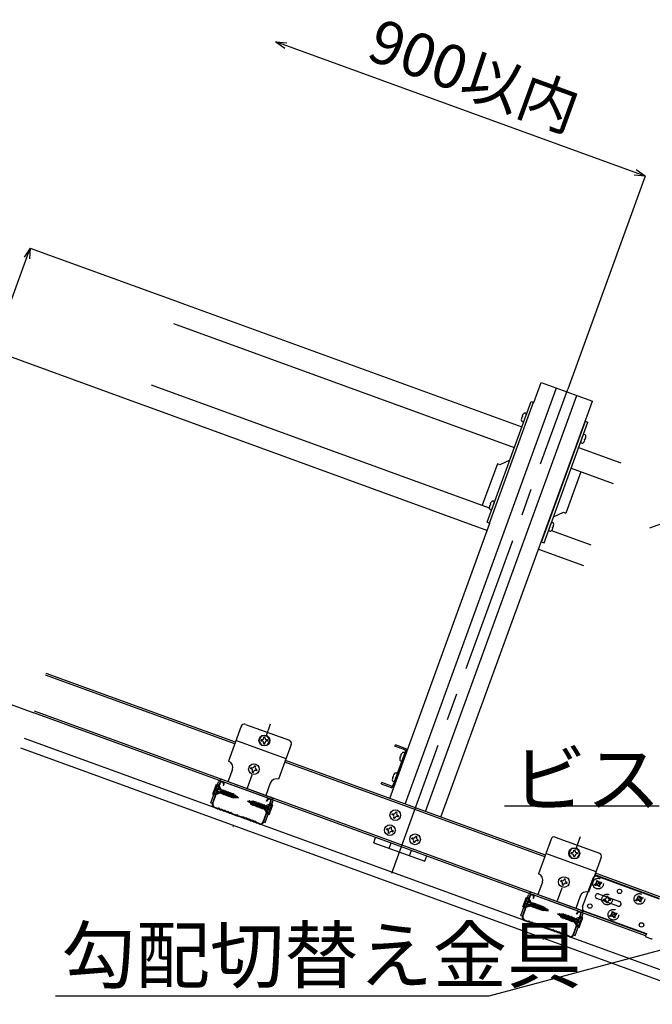
# Model space of a CAD drawing. Extents: x 6315 to 33884, y 4455 to 13365.
# Drawn here: x 21199 to 22071, y 5819 to 7175 of the extents above; entities that cross this region are included whole.
import ezdxf

# ---------------------------------------------------------------- set-up
doc = ezdxf.new("R2010")
doc.units = 0
doc.header["$LTSCALE"] = 30
doc.header["$MEASUREMENT"] = 0
for name, pattern in [('CENTER1', [10, 6.25, -1.25, 1.25, -1.25]), ('DASHED1', [2.5, 1.25, -1.25]), ('DOT', [2.5, 0.625, -1.875])]:
    doc.linetypes.add(name, pattern=pattern)
for name, color, linetype in [('_5-0______SZ_', 7, 'CONTINUOUS'), ('_7-0______SZ_', 7, 'CONTINUOUS'), ('ADD_LINE', 7, 'CONTINUOUS')]:
    doc.layers.add(name, color=color, linetype=linetype)
doc.styles.get("Standard").update_dxf_attribs({"font": 'txt', "bigfont": 'bigfont.shx'})

msp = doc.modelspace()

# ---------------------------------------------------------------- linework, layer by layer
at = {"layer": '_5-0______SZ_', "color": 4, "linetype": 'Continuous'}
for p, q in [((21421.7, 6785.4), (21891.2, 6614.5)), ((21411.5, 6757.2), (21880.9, 6586.3)), ((21908, 6648.3), (21918, 6675.8)), ((21918, 6675.8), (21988.5, 6650.2)), ((21380.7, 6672.6), (21846.5, 6503)), ((21730.6, 6095.1), (21939.1, 6668.2)), ((21758.8, 6084.8), (21967.3, 6657.9)), ((21370.4, 6644.4), (21843.8, 6472.1)), ((21891.9, 6627.8), (21891.2, 6628)), ((21891.7, 6629.5), (21892.4, 6629.2)), ((21892.4, 6629.2), (21891.9, 6627.8)), ((21897.5, 6631.8), (21894.1, 6622.5)), ((21972.5, 6594), (21975.9, 6603.3)), ((21977.6, 6596.6), (21978.1, 6598)), ((21978.3, 6596.3), (21977.6, 6596.6)), ((21978.1, 6598), (21978.8, 6597.8)), ((21969.6, 6586), (22027.5, 6564.9)), ((21959.3, 6557.8), (22017.2, 6536.7)), ((21853.4, 6510.6), (21850, 6501.3)), ((22067.7, 6475.5), (22166.6, 6511.4)), ((21847.8, 6506.5), (21847.1, 6506.8)), ((21847.6, 6508.3), (21848.3, 6508)), ((21848.3, 6508), (21847.8, 6506.5)), ((21928.4, 6472.8), (21931.8, 6482.1)), ((21932.2, 6471.9), (21986.4, 6452.1)), ((21933.4, 6475.4), (21934, 6476.8)), ((21934.2, 6475.1), (21933.4, 6475.4)), ((21934, 6476.8), (21934.7, 6476.6)), ((21914.3, 6446.4), (21976.2, 6423.9)), ((21708.4, 6034.1), (21711.1, 6041.5)), ((21736.6, 6023.9), (21739.3, 6031.3))]:
    msp.add_line(p, q, dxfattribs=at)
at = {"layer": '_5-0______SZ_', "color": 2, "linetype": 'Continuous'}
for p, q in [((21843.5, 6483.4), (21904, 6649.7)), ((21846.7, 6482.2), (21907.3, 6648.5)), ((21904, 6649.7), (21908, 6648.3)), ((21918.6, 6456), (21979.1, 6622.4)), ((21921.9, 6454.9), (21982.4, 6621.2)), ((21978.4, 6622.6), (21982.4, 6621.2)), ((21874.6, 6568.9), (21860.8, 6562.5)), ((21857.6, 6563.7), (21836.8, 6506.6)), ((21860.8, 6562.5), (21857.6, 6563.7)), ((21972.7, 6552.9), (21952, 6495.8)), ((21934.8, 6490.5), (21948.7, 6497)), ((21948.7, 6497), (21952, 6495.8)), ((21843.5, 6483.4), (21847.4, 6482)), ((21917.9, 6456.3), (21921.9, 6454.9))]:
    msp.add_line(p, q, dxfattribs=at)
at = {"layer": '_5-0______SZ_', "color": 4, "linetype": 'Continuous'}
for centre, radius, start, end in [((21903.8, 6624.2), 13.2, 134.9424, 156.6277), ((21895.4, 6630.6), 3.1, 60.4059, 106.8699), ((21896.3, 6632.2), 1.24, 340, 60.4059), ((21903.8, 6624.2), 13.2, 163.3723, 185.0576), ((21893.3, 6624.8), 3.1, 213.1301, 259.5941), ((21893, 6622.9), 1.24, 259.5941, 340), ((21973.7, 6593.6), 1.24, 160, 240.4059), ((21974.6, 6595.2), 3.1, 240.4059, 286.8699), ((21966.2, 6601.6), 13.2, 314.9424, 336.6277), ((21977, 6602.9), 1.24, 79.5941, 160), ((21976.7, 6601), 3.1, 33.1301, 79.5941), ((21966.2, 6601.6), 13.2, 343.3723, 5.0576), ((21859.7, 6503), 13.2, 134.9424, 156.6277), ((21851.3, 6509.4), 3.1, 60.4059, 106.8699), ((21852.2, 6511), 1.24, 340, 60.4059), ((21859.7, 6503), 13.2, 163.3723, 185.0576), ((21849.2, 6503.6), 3.1, 213.1301, 259.5941), ((21848.8, 6501.7), 1.24, 259.5941, 340), ((21932.9, 6481.6), 1.24, 79.5941, 160), ((21932.6, 6479.8), 3.1, 33.1301, 79.5941), ((21929.5, 6472.4), 1.24, 160, 240.4059), ((21930.5, 6474), 3.1, 240.4059, 286.8699), ((21922, 6480.3), 13.2, 314.9424, 336.6277), ((21922, 6480.3), 13.2, 343.3723, 5.0576)]:
    msp.add_arc(centre, radius, start, end, dxfattribs=at)
at = {"layer": '_7-0______SZ_', "color": 7, "linetype": 'Continuous'}
for p, q in [((22061.3, 6959.9), (21552.6, 7145)), ((21552.6, 7145), (21564.9, 7136.4)), ((21552.6, 7145), (21567.6, 7143.7)), ((22061.3, 6959.9), (21954.6, 6666.6)), ((22061.3, 6959.9), (22046.3, 6961.2)), ((22061.3, 6959.9), (22049, 6968.5)), ((21162.8, 6720), (21214.1, 6860.9)), ((21214.1, 6860.9), (21205.5, 6848.6)), ((21214.1, 6860.9), (21212.8, 6846)), ((21214.1, 6860.9), (21424.1, 6784.5)), ((21162.8, 6720), (21372.8, 6643.5)), ((21162.8, 6720), (21372.8, 6643.5)), ((21008.9, 6297.1), (21218.9, 6220.7)), ((22080.5, 6092.3), (21867.3, 6092.3)), ((21846.4, 5830.8), (22121.6, 5904.5)), ((21248.9, 5830.8), (21846.4, 5830.8))]:
    msp.add_line(p, q, dxfattribs=at)
at = {"layer": '_7-0______SZ_', "color": 4, "linetype": 'CENTER1'}
msp.add_line((21712, 6000.1), (21954.6, 6666.6), dxfattribs=at)
at = {"layer": '_7-0______SZ_', "color": 4, "linetype": 'Continuous'}
for p, q in [((21779.9, 6077.1), (21988.5, 6650.2)), ((21709.4, 6102.8), (21847.4, 6482)), ((21495.8, 6178), (21235.2, 6272.8)), ((21496.6, 6180.3), (21236, 6275.1)), ((22061.9, 5913.8), (21218.9, 6220.7)), ((22062.7, 5916.1), (21219.7, 6222.9)), ((21504.6, 6202.2), (21487.1, 6154.3)), ((21510.4, 6204.9), (21571, 6182.9)), ((22170.4, 5834.4), (21206.1, 6185.4)), ((21532.8, 6189.1), (21529.1, 6182.6)), ((21540.3, 6189.1), (21532.8, 6189.1)), ((21535.8, 6186.3), (21535.8, 6187.1)), ((21535.8, 6187.1), (21537.3, 6187.1)), ((21537.3, 6186.3), (21537.3, 6187.1)), ((21544.1, 6182.6), (21540.3, 6189.1)), ((22170.4, 5819.3), (21201.2, 6172)), ((21566.5, 6157.4), (21497.4, 6182.5)), ((21529.1, 6182.6), (21532.8, 6176.1)), ((21532.1, 6181.9), (21532.1, 6183.4)), ((21532.9, 6183.4), (21532.1, 6183.4)), ((21532.9, 6181.9), (21532.1, 6181.9)), ((21532.8, 6176.1), (21540.3, 6176.1)), ((21535.8, 6178.1), (21535.8, 6179)), ((21537.3, 6178.1), (21535.8, 6178.1)), ((21537.3, 6178.1), (21537.3, 6179)), ((21541.1, 6183.4), (21540.2, 6183.4)), ((21541.1, 6181.9), (21540.2, 6181.9)), ((21540.3, 6176.1), (21544.1, 6182.6)), ((21541.1, 6183.4), (21541.1, 6181.9)), ((21573.7, 6177.1), (21556.2, 6129.2)), ((21716.5, 6174.9), (21717.1, 6176.6)), ((21730.1, 6170), (21716.5, 6174.9)), ((21730.7, 6171.7), (21717.1, 6176.6)), ((21714.1, 6120.9), (21731.1, 6167.7)), ((21715.6, 6119.7), (21733, 6167.6)), ((21715.6, 6119.7), (21732.8, 6167.1)), ((21723.7, 6160.6), (21724.4, 6160.3)), ((21724.9, 6161.8), (21724.2, 6162.1)), ((21724.4, 6160.3), (21724.9, 6161.8)), ((21726.6, 6155.1), (21730, 6164.4)), ((21518.2, 6145.4), (21517.7, 6144)), ((21518.5, 6143.7), (21517.7, 6144)), ((21519, 6145.1), (21518.2, 6145.4)), ((21522.7, 6146.9), (21523, 6147.6)), ((21524.4, 6147.1), (21523, 6147.6)), ((21524.2, 6146.4), (21524.4, 6147.1)), ((21922.9, 6022.6), (21564.8, 6152.9)), ((21923.7, 6024.8), (21565.7, 6155.1)), ((21492.5, 6142.8), (21486.4, 6125.9)), ((21519.9, 6139.2), (21520.2, 6140)), ((21519.9, 6139.2), (21521.4, 6138.7)), ((21521.4, 6138.7), (21521.6, 6139.5)), ((21526.2, 6140.9), (21525.4, 6141.2)), ((21526.7, 6142.3), (21525.9, 6142.6)), ((21526.2, 6140.9), (21526.7, 6142.3)), ((21713.4, 6132.3), (21714.1, 6132.1)), ((21714.7, 6133.5), (21714, 6133.8)), ((21714.1, 6132.1), (21714.7, 6133.5)), ((21716.4, 6126.8), (21719.7, 6136.1)), ((21462.9, 6096.9), (21473.4, 6125.7)), ((21465.1, 6095.9), (21475.6, 6124.8)), ((21465.7, 6108.9), (21470.6, 6122.5)), ((21465.8, 6095.7), (21476.3, 6124.6)), ((21476.9, 6113.6), (21468.5, 6116.7)), ((21472, 6122), (21469.9, 6116.2)), ((21470.6, 6122.5), (21473.4, 6121.5)), ((21474.7, 6115.6), (21472, 6122)), ((21473.4, 6121.5), (21477.3, 6114.6)), ((21478.2, 6125.5), (21479.7, 6125)), ((21544.7, 6102.1), (21478.5, 6126.2)), ((21545.6, 6104.3), (21479.3, 6128.4)), ((21480.5, 6123), (21479.8, 6120.9)), ((21479.8, 6120.9), (21480.5, 6120.7)), ((21480.5, 6120.7), (21481.3, 6122.8)), ((21544.7, 6123.8), (21538.5, 6106.9)), ((21697.6, 6123), (21698.3, 6124.7)), ((21697.6, 6123), (21711.2, 6118.1)), ((21711.8, 6119.8), (21698.3, 6124.7)), ((21468.4, 6107.9), (21465.7, 6108.9)), ((21469.2, 6114.1), (21467.1, 6108.4)), ((21467.1, 6108.4), (21473.3, 6111.5)), ((21467.8, 6114.6), (21476.2, 6111.6)), ((21468.4, 6107.9), (21475.8, 6110.6)), ((21473.3, 6111.5), (21477.1, 6110.1)), ((21478.8, 6114.1), (21474.7, 6115.6)), ((21476, 6110.5), (21479.6, 6114.8)), ((21476, 6110.5), (21478.8, 6114.1)), ((21479.9, 6113.7), (21476, 6110.5)), ((21476.2, 6111.6), (21476.9, 6113.6)), ((21477.1, 6110.1), (21481.7, 6114.1)), ((21477.5, 6109), (21477.1, 6110.1)), ((21477.5, 6109), (21481.7, 6114.1)), ((21482, 6112.9), (21477.5, 6109)), ((21478.3, 6109.7), (21479.2, 6109.3)), ((21478.8, 6114.1), (21479.6, 6114.8)), ((21479.2, 6109.3), (21483.7, 6113.3)), ((21479.5, 6108.2), (21479.2, 6109.3)), ((21479.5, 6108.2), (21483.7, 6113.3)), ((21484.1, 6112.2), (21479.5, 6108.2)), ((21479.6, 6114.8), (21479.9, 6113.7)), ((21480.9, 6113.4), (21479.9, 6113.7)), ((21480.3, 6108.9), (21481.3, 6108.6)), ((21481.3, 6108.6), (21485.8, 6112.6)), ((21481.6, 6107.5), (21481.3, 6108.6)), ((21481.6, 6107.5), (21485.8, 6112.6)), ((21486.1, 6111.4), (21481.6, 6107.5)), ((21481.7, 6114.1), (21482, 6112.9)), ((21482.9, 6112.6), (21482, 6112.9)), ((21482.4, 6108.2), (21483.3, 6107.8)), ((21483.3, 6107.8), (21487.8, 6111.8)), ((21483.6, 6106.7), (21483.3, 6107.8)), ((21483.6, 6106.7), (21487.8, 6111.8)), ((21488.2, 6110.7), (21483.6, 6106.7)), ((21483.7, 6113.3), (21484.1, 6112.2)), ((21485, 6111.9), (21484.1, 6112.2)), ((21484.4, 6107.4), (21485.4, 6107.1)), ((21485.4, 6107.1), (21489.9, 6111.1)), ((21485.7, 6106), (21485.4, 6107.1)), ((21485.7, 6106), (21489.9, 6111.1)), ((21490.2, 6109.9), (21485.7, 6106)), ((21485.8, 6112.6), (21486.1, 6111.4)), ((21487, 6111.1), (21486.1, 6111.4)), ((21486.5, 6106.7), (21487.4, 6106.3)), ((21487.4, 6106.3), (21491.9, 6110.3)), ((21487.8, 6105.2), (21487.4, 6106.3)), ((21487.8, 6111.8), (21488.2, 6110.7)), ((21487.8, 6105.2), (21491.9, 6110.3)), ((21492.3, 6109.2), (21487.8, 6105.2)), ((21489.1, 6110.4), (21488.2, 6110.7)), ((21488.6, 6105.9), (21489.5, 6105.6)), ((21489.5, 6105.6), (21494, 6109.6)), ((21489.8, 6104.5), (21489.5, 6105.6)), ((21489.8, 6104.5), (21494, 6109.6)), ((21494.3, 6108.4), (21489.8, 6104.5)), ((21489.9, 6111.1), (21490.2, 6109.9)), ((21491.2, 6109.6), (21490.2, 6109.9)), ((21491.6, 6104.9), (21495.6, 6108.4)), ((21491.9, 6103.8), (21491.6, 6104.9)), ((21491.9, 6110.3), (21492.3, 6109.2)), ((21491.9, 6103.8), (21495.6, 6108.4)), ((21495.9, 6107.2), (21491.9, 6103.8)), ((21494, 6109.6), (21494.3, 6108.4)), ((21494.2, 6103.3), (21497.1, 6106.9)), ((21494.2, 6103.3), (21494.4, 6104.3)), ((21495.4, 6104.2), (21494.2, 6103.3)), ((21494.4, 6104.3), (21497.1, 6106.9)), ((21495.4, 6104.2), (21497.1, 6106.9)), ((21495.4, 6104.2), (21497.3, 6104.1)), ((21495.6, 6108.4), (21495.9, 6107.2)), ((21496.8, 6106.7), (21496.3, 6107)), ((21498.2, 6105.6), (21496.8, 6106.6)), ((21497.1, 6103.7), (21499, 6106)), ((21498.2, 6105.6), (21497.1, 6103.7)), ((21498.8, 6105.2), (21497.1, 6103.7)), ((21497.5, 6104), (21500.9, 6103.7)), ((21498.2, 6105.6), (21499, 6106)), ((21499, 6106), (21498.8, 6105.2)), ((21500.9, 6103.7), (21498.8, 6105.2)), ((21462.9, 6096.9), (21465.1, 6096)), ((21467.8, 6090.2), (21471.9, 6088.7)), ((21468, 6090.9), (21472.1, 6089.4)), ((21472.5, 6089.4), (21473.6, 6089.5)), ((21513.2, 6099.3), (21515.7, 6099.1)), ((21515.9, 6097.3), (21513.2, 6099.3)), ((21516.1, 6099.8), (21515.7, 6099.1)), ((21515.7, 6099.1), (21516, 6096.8)), ((21516, 6096.8), (21516.1, 6099.8)), ((21516.4, 6099), (21516, 6096.8)), ((21516.4, 6099), (21516.1, 6099.8)), ((21517.7, 6096.1), (21516.1, 6097.2)), ((21516.4, 6099), (21518.1, 6098.8)), ((21517.7, 6096.1), (21518.2, 6099.3)), ((21517.7, 6096.1), (21518, 6094.6)), ((21518, 6094.6), (21518.2, 6099.3)), ((21518, 6094.6), (21518.5, 6095.5)), ((21518.5, 6095.5), (21518.2, 6099.3)), ((21518.2, 6098.8), (21518.8, 6098.8)), ((21520.2, 6099.4), (21519.2, 6098.7)), ((21519.2, 6098.7), (21520, 6093.6)), ((21520, 6093.6), (21520.2, 6099.4)), ((21520, 6093.6), (21521, 6094.2)), ((21521, 6094.2), (21520.2, 6099.4)), ((21522.2, 6099.3), (21521.2, 6098.7)), ((21521.2, 6098.7), (21522.1, 6092.7)), ((21522.1, 6092.7), (21522.2, 6099.3)), ((21522.1, 6092.7), (21523.1, 6093.4)), ((21523.1, 6093.4), (21522.2, 6099.3)), ((21524, 6093), (21523.1, 6093.4)), ((21524.2, 6098.6), (21523.3, 6097.9)), ((21523.3, 6097.9), (21524.2, 6092)), ((21525.1, 6092.6), (21524.2, 6098.6)), ((21524.2, 6092), (21524.2, 6098.6)), ((21524.2, 6092), (21525.1, 6092.6)), ((21524.4, 6097.5), (21525.3, 6097.2)), ((21526.1, 6092.3), (21525.1, 6092.6)), ((21526.3, 6097.8), (21525.3, 6097.2)), ((21525.3, 6097.2), (21526.2, 6091.2)), ((21526.2, 6091.2), (21526.3, 6097.8)), ((21526.2, 6091.2), (21527.2, 6091.9)), ((21527.2, 6091.9), (21526.3, 6097.8)), ((21526.5, 6096.8), (21527.4, 6096.4)), ((21528.1, 6091.5), (21527.2, 6091.9)), ((21528.4, 6097.1), (21527.4, 6096.4)), ((21527.4, 6096.4), (21528.3, 6090.5)), ((21528.3, 6090.5), (21528.4, 6097.1)), ((21528.3, 6090.5), (21529.3, 6091.1)), ((21529.3, 6091.1), (21528.4, 6097.1)), ((21528.5, 6096), (21529.4, 6095.7)), ((21530.2, 6090.8), (21529.3, 6091.1)), ((21530.4, 6096.3), (21529.4, 6095.7)), ((21529.4, 6095.7), (21530.3, 6089.7)), ((21530.3, 6089.7), (21530.4, 6096.3)), ((21530.3, 6089.7), (21531.3, 6090.4)), ((21531.3, 6090.4), (21530.4, 6096.3)), ((21530.6, 6095.3), (21531.5, 6094.9)), ((21532.2, 6090), (21531.3, 6090.4)), ((21532.5, 6095.6), (21531.5, 6094.9)), ((21531.5, 6094.9), (21532.4, 6089)), ((21532.4, 6089), (21532.5, 6095.6)), ((21532.4, 6089), (21533.4, 6089.6)), ((21533.4, 6089.6), (21532.5, 6095.6)), ((21532.6, 6094.5), (21533.6, 6094.2)), ((21534.3, 6089.3), (21533.4, 6089.6)), ((21534.5, 6094.8), (21533.6, 6094.2)), ((21533.6, 6094.2), (21534.5, 6088.2)), ((21535.4, 6088.9), (21534.5, 6094.8)), ((21534.5, 6088.2), (21534.5, 6094.8)), ((21534.7, 6093.8), (21535.6, 6093.4)), ((21534.9, 6070.5), (21545.4, 6099.4)), ((21535.6, 6070.3), (21546.1, 6099.2)), ((21536.6, 6094.1), (21535.6, 6093.4)), ((21535.6, 6093.4), (21536.5, 6088.5)), ((21536.5, 6088.5), (21536.6, 6094.1)), ((21536.5, 6088.5), (21536.7, 6093)), ((21536.7, 6093), (21536.6, 6094.1)), ((21536.7, 6093), (21540.8, 6091.5)), ((21537.1, 6089.4), (21537.9, 6091.4)), ((21537.9, 6069.6), (21548.3, 6098.4)), ((21537.9, 6091.4), (21546.3, 6088.4)), ((21545.6, 6095.2), (21538.2, 6092.5)), ((21539.7, 6099.1), (21540.5, 6101.2)), ((21540.4, 6098.9), (21539.7, 6099.1)), ((21541.2, 6101), (21540.4, 6098.9)), ((21540.8, 6091.5), (21547, 6094.7)), ((21544.5, 6101.4), (21543.1, 6101.9)), ((21543.4, 6080.6), (21548.4, 6094.2)), ((21547, 6094.7), (21544.9, 6088.9)), ((21548.4, 6094.2), (21545.6, 6095.2)), ((21472.3, 6088.6), (21473.3, 6088.8)), ((21474, 6088.6), (21475.3, 6087.5)), ((21474.3, 6089.3), (21475.6, 6088.2)), ((21475.9, 6087.3), (21477.6, 6087.3)), ((21476.1, 6088), (21477.9, 6088)), ((21478.2, 6087.1), (21479.6, 6086)), ((21478.4, 6087.8), (21479.8, 6086.7)), ((21480.1, 6085.8), (21481.9, 6085.7)), ((21480.3, 6086.5), (21482.1, 6086.5)), ((21482.4, 6085.6), (21483.8, 6084.5)), ((21482.7, 6086.3), (21484, 6085.2)), ((21484.3, 6084.3), (21486.1, 6084.2)), ((21484.6, 6085), (21486.3, 6084.9)), ((21486.6, 6084), (21488, 6082.9)), ((21486.9, 6084.7), (21488.3, 6083.6)), ((21488.6, 6082.7), (21490.2, 6082.7)), ((21488.8, 6083.4), (21490.5, 6083.4)), ((21490.9, 6082.4), (21491.6, 6081.6)), ((21491.1, 6083.1), (21491.9, 6082.3)), ((21492, 6081.4), (21497.2, 6079.5)), ((21492.2, 6082.1), (21497.4, 6080.2)), ((21497.6, 6079.4), (21498.6, 6079.5)), ((21497.9, 6080.1), (21498.9, 6080.2)), ((21500.1, 6078.5), (21499.4, 6079.3)), ((21500.3, 6079.2), (21499.6, 6080)), ((21505.6, 6076.4), (21500.4, 6078.3)), ((21505.9, 6077.1), (21500.7, 6079)), ((21507.1, 6076.5), (21506, 6076.4)), ((21507.4, 6077.2), (21506.3, 6077.1)), ((21509.1, 6075.2), (21507.8, 6076.3)), ((21509.4, 6075.9), (21508, 6077)), ((21534.5, 6088.2), (21535.4, 6088.9)), ((21539.3, 6087.5), (21535.4, 6088.9)), ((21540.7, 6081.6), (21536.7, 6088.4)), ((21545.5, 6086.3), (21537.1, 6089.4)), ((21542.1, 6081.1), (21539.3, 6087.5)), ((21540.7, 6081.6), (21543.4, 6080.6)), ((21544.2, 6086.8), (21542.1, 6081.1)), ((21712.5, 6080.6), (21713, 6082)), ((21712.5, 6080.6), (21713, 6082)), ((21712.5, 6080.6), (21713.3, 6080.3)), ((21712.5, 6080.6), (21713.3, 6080.3)), ((21713, 6082), (21713.8, 6081.7)), ((21713, 6082), (21713.8, 6081.7)), ((21714.8, 6075.8), (21715, 6076.6)), ((21714.8, 6075.8), (21715, 6076.6)), ((21716.2, 6075.3), (21716.5, 6076.1)), ((21716.2, 6075.3), (21716.5, 6076.1)), ((21717.6, 6083.5), (21717.8, 6084.3)), ((21717.6, 6083.5), (21717.8, 6084.3)), ((21717.8, 6084.3), (21719.3, 6083.7)), ((21717.8, 6084.3), (21719.3, 6083.7)), ((21719, 6083), (21719.3, 6083.7)), ((21719, 6083), (21719.3, 6083.7)), ((21720.2, 6077.8), (21721, 6077.5)), ((21720.2, 6077.8), (21721, 6077.5)), ((21720.7, 6079.2), (21721.5, 6078.9)), ((21720.7, 6079.2), (21721.5, 6078.9)), ((21721.5, 6078.9), (21721, 6077.5)), ((21721.5, 6078.9), (21721, 6077.5)), ((21511.4, 6075), (21509.6, 6075)), ((21511.7, 6075.7), (21509.9, 6075.7)), ((21513.3, 6073.7), (21511.9, 6074.8)), ((21513.6, 6074.4), (21512.2, 6075.5)), ((21515.6, 6073.5), (21513.9, 6073.5)), ((21515.9, 6074.2), (21514.1, 6074.2)), ((21517.6, 6072.2), (21516.2, 6073.3)), ((21517.8, 6072.9), (21516.4, 6074)), ((21519.9, 6071.9), (21518.1, 6072)), ((21520.1, 6072.6), (21518.4, 6072.7)), ((21521.8, 6070.6), (21520.4, 6071.7)), ((21522, 6071.3), (21520.7, 6072.4)), ((21524, 6070.4), (21522.3, 6070.4)), ((21524.3, 6071.1), (21522.6, 6071.1)), ((21525.4, 6069.3), (21524.7, 6070.1)), ((21525.7, 6070), (21524.9, 6070.8)), ((21529.8, 6067.6), (21525.7, 6069.1)), ((21530.1, 6068.3), (21526, 6069.8)), ((21535.6, 6070.4), (21537.9, 6069.6)), ((21710, 6062.8), (21710.3, 6063.6)), ((21710, 6062.8), (21710.3, 6063.6)), ((21710.3, 6063.6), (21711.7, 6063.1)), ((21710.3, 6063.6), (21711.7, 6063.1)), ((21711.4, 6062.3), (21711.7, 6063.1)), ((21711.4, 6062.3), (21711.7, 6063.1)), ((21716.2, 6075.3), (21714.8, 6075.8)), ((21716.2, 6075.3), (21714.8, 6075.8)), ((21687.2, 6041.8), (21689.9, 6049.2)), ((21705, 6059.9), (21705.5, 6061.4)), ((21705, 6059.9), (21705.5, 6061.4)), ((21705, 6059.9), (21705.8, 6059.7)), ((21705, 6059.9), (21705.8, 6059.7)), ((21705.5, 6061.4), (21706.3, 6061.1)), ((21705.5, 6061.4), (21706.3, 6061.1)), ((21707.2, 6055.1), (21707.5, 6055.9)), ((21707.2, 6055.1), (21707.5, 6055.9)), ((21708.7, 6054.6), (21707.2, 6055.1)), ((21708.7, 6054.6), (21707.2, 6055.1)), ((21708.7, 6054.6), (21708.9, 6055.4)), ((21708.7, 6054.6), (21708.9, 6055.4)), ((21712.7, 6057.1), (21713.5, 6056.9)), ((21712.7, 6057.1), (21713.5, 6056.9)), ((21713.2, 6058.6), (21714, 6058.3)), ((21713.2, 6058.6), (21714, 6058.3)), ((21714, 6058.3), (21713.5, 6056.9)), ((21714, 6058.3), (21713.5, 6056.9)), ((21744.8, 6050.2), (21745.1, 6051)), ((21744.8, 6050.2), (21745.1, 6051)), ((21745.1, 6051), (21746.5, 6050.4)), ((21745.1, 6051), (21746.5, 6050.4)), ((21746.2, 6049.7), (21746.5, 6050.4)), ((21746.2, 6049.7), (21746.5, 6050.4)), ((21937.4, 6049.5), (21998.1, 6027.4)), ((21687.2, 6041.8), (21757.7, 6016.2)), ((21739.7, 6047.3), (21740.3, 6048.7)), ((21739.7, 6047.3), (21740.3, 6048.7)), ((21739.7, 6047.3), (21740.5, 6047)), ((21739.7, 6047.3), (21740.5, 6047)), ((21740.3, 6048.7), (21741, 6048.4)), ((21740.3, 6048.7), (21741, 6048.4)), ((21742, 6042.5), (21742.3, 6043.3)), ((21742, 6042.5), (21742.3, 6043.3)), ((21743.4, 6042), (21742, 6042.5)), ((21743.4, 6042), (21742, 6042.5)), ((21743.4, 6042), (21743.7, 6042.8)), ((21743.4, 6042), (21743.7, 6042.8)), ((21747.4, 6044.5), (21748.2, 6044.2)), ((21747.4, 6044.5), (21748.2, 6044.2)), ((21747.9, 6045.9), (21748.7, 6045.6)), ((21747.9, 6045.9), (21748.7, 6045.6)), ((21748.7, 6045.6), (21748.2, 6044.2)), ((21748.7, 6045.6), (21748.2, 6044.2)), ((21931.7, 6046.8), (21914.2, 5998.9)), ((21757.7, 6016.2), (21760.4, 6023.6)), ((21993.6, 6001.9), (21924.5, 6027.1)), ((21959.9, 6033.7), (21956.1, 6027.2)), ((21956.1, 6027.2), (21959.9, 6020.7)), ((21959.1, 6026.4), (21959.1, 6027.9)), ((21960, 6027.9), (21959.1, 6027.9)), ((21960, 6026.4), (21959.1, 6026.4)), ((21967.4, 6033.7), (21959.9, 6033.7)), ((21962.9, 6030.9), (21962.9, 6031.7)), ((21962.9, 6031.7), (21964.4, 6031.7)), ((21962.9, 6022.7), (21962.9, 6023.5)), ((21964.4, 6022.7), (21962.9, 6022.7)), ((21964.4, 6030.9), (21964.4, 6031.7)), ((21964.4, 6022.7), (21964.4, 6023.5)), ((21968.1, 6027.9), (21967.3, 6027.9)), ((21968.1, 6026.4), (21967.3, 6026.4)), ((21971.1, 6027.2), (21967.4, 6033.7)), ((21967.4, 6020.7), (21971.1, 6027.2)), ((21968.1, 6027.9), (21968.1, 6026.4)), ((22000.7, 6021.7), (21983.3, 5973.7)), ((21959.9, 6020.7), (21967.4, 6020.7)), ((22080.6, 5965.1), (21991.9, 5997.4)), ((22081.4, 5967.4), (21992.7, 5999.7)), ((21919.6, 5987.3), (21913.5, 5970.4)), ((21945.3, 5990), (21944.8, 5988.5)), ((21945.6, 5988.3), (21944.8, 5988.5)), ((21946.1, 5989.7), (21945.3, 5990)), ((21947, 5983.7), (21947.3, 5984.5)), ((21947, 5983.7), (21948.4, 5983.2)), ((21948.4, 5983.2), (21948.7, 5984)), ((21949.8, 5991.4), (21950.1, 5992.2)), ((21951.5, 5991.7), (21950.1, 5992.2)), ((21951.2, 5990.9), (21951.5, 5991.7)), ((21953.3, 5985.5), (21952.5, 5985.8)), ((21953.8, 5986.9), (21953, 5987.2)), ((21953.3, 5985.5), (21953.8, 5986.9)), ((21890, 5941.4), (21900.4, 5970.2)), ((21892.2, 5940.5), (21902.7, 5969.4)), ((21892.9, 5940.2), (21903.4, 5969.1)), ((21905.3, 5970), (21906.7, 5969.5)), ((21971.8, 5946.6), (21905.6, 5970.7)), ((21972.7, 5948.9), (21906.4, 5973)), ((21907.6, 5967.6), (21906.9, 5965.5)), ((21971.8, 5968.4), (21965.6, 5951.4)), ((21892.8, 5953.4), (21897.7, 5967)), ((21896.3, 5958.7), (21894.1, 5952.9)), ((21894.1, 5952.9), (21900.4, 5956)), ((21894.9, 5959.2), (21903.3, 5956.1)), ((21895.5, 5952.4), (21902.9, 5955.1)), ((21904, 5958.2), (21895.6, 5961.2)), ((21899.1, 5966.5), (21897, 5960.7)), ((21897.7, 5967), (21900.5, 5966)), ((21901.8, 5960.1), (21899.1, 5966.5)), ((21900.4, 5956), (21904.2, 5954.6)), ((21900.5, 5966), (21904.4, 5959.2)), ((21905.9, 5958.7), (21901.8, 5960.1)), ((21903.1, 5955), (21906.7, 5959.4)), ((21903.1, 5955), (21905.9, 5958.7)), ((21907, 5958.2), (21903.1, 5955)), ((21903.3, 5956.1), (21904, 5958.2)), ((21904.2, 5954.6), (21908.7, 5958.6)), ((21904.6, 5953.5), (21904.2, 5954.6)), ((21904.6, 5953.5), (21908.7, 5958.6)), ((21909.1, 5957.5), (21904.6, 5953.5)), ((21905.4, 5954.2), (21906.3, 5953.9)), ((21905.9, 5958.7), (21906.7, 5959.4)), ((21906.3, 5953.9), (21910.8, 5957.9)), ((21906.6, 5952.8), (21906.3, 5953.9)), ((21906.6, 5952.8), (21910.8, 5957.9)), ((21911.1, 5956.7), (21906.6, 5952.8)), ((21906.7, 5959.4), (21907, 5958.2)), ((21906.9, 5965.5), (21907.6, 5965.2)), ((21907.9, 5957.9), (21907, 5958.2)), ((21907.6, 5965.2), (21908.3, 5967.3)), ((21908.3, 5953.1), (21912.9, 5957.1)), ((21908.7, 5958.6), (21909.1, 5957.5)), ((21908.7, 5952), (21912.9, 5957.1)), ((21913.2, 5956), (21908.7, 5952)), ((21910, 5957.2), (21909.1, 5957.5)), ((21910.4, 5952.4), (21914.9, 5956.4)), ((21910.7, 5951.3), (21914.9, 5956.4)), ((21915.3, 5955.2), (21910.7, 5951.3)), ((21910.8, 5957.9), (21911.1, 5956.7)), ((21912.1, 5956.4), (21911.1, 5956.7)), ((21912.5, 5951.6), (21917, 5955.6)), ((21912.8, 5950.5), (21917, 5955.6)), ((21917.3, 5954.5), (21912.8, 5950.5)), ((21912.9, 5957.1), (21913.2, 5956)), ((21914.1, 5955.7), (21913.2, 5956)), ((21914.5, 5950.9), (21919, 5954.9)), ((21914.9, 5956.4), (21915.3, 5955.2)), ((21914.9, 5949.8), (21919, 5954.9)), ((21916.2, 5954.9), (21915.3, 5955.2)), ((21916.6, 5950.1), (21921.1, 5954.1)), ((21916.9, 5949), (21921.1, 5954.1)), ((21917, 5955.6), (21917.3, 5954.5)), ((21918.2, 5954.2), (21917.3, 5954.5)), ((21919, 5954.9), (21919.4, 5953.7)), ((21921.1, 5954.1), (21921.4, 5953)), ((21890, 5941.4), (21892.2, 5940.6)), ((21895.5, 5952.4), (21892.8, 5953.4)), ((21907.4, 5953.5), (21908.3, 5953.1)), ((21908.7, 5952), (21908.3, 5953.1)), ((21909.5, 5952.7), (21910.4, 5952.4)), ((21910.7, 5951.3), (21910.4, 5952.4)), ((21911.5, 5952), (21912.5, 5951.6)), ((21912.8, 5950.5), (21912.5, 5951.6)), ((21913.6, 5951.2), (21914.5, 5950.9)), ((21914.9, 5949.8), (21914.5, 5950.9)), ((21919.4, 5953.7), (21914.9, 5949.8)), ((21915.7, 5950.5), (21916.6, 5950.1)), ((21916.9, 5949), (21916.6, 5950.1)), ((21921.4, 5953), (21916.9, 5949)), ((21918.7, 5949.4), (21922.6, 5952.9)), ((21919, 5948.3), (21918.7, 5949.4)), ((21919, 5948.3), (21922.6, 5952.9)), ((21923, 5951.8), (21919, 5948.3)), ((21921.3, 5947.9), (21924.1, 5951.5)), ((21921.3, 5947.9), (21921.5, 5948.9)), ((21922.5, 5948.8), (21921.3, 5947.9)), ((21921.5, 5948.9), (21924.1, 5951.5)), ((21922.5, 5948.8), (21924.1, 5951.5)), ((21922.5, 5948.8), (21924.4, 5948.6)), ((21922.6, 5952.9), (21923, 5951.8)), ((21923.8, 5951.2), (21923.3, 5951.6)), ((21925.3, 5950.2), (21923.9, 5951.1)), ((21924.2, 5948.2), (21926.1, 5950.6)), ((21925.3, 5950.2), (21924.2, 5948.2)), ((21925.9, 5949.8), (21924.2, 5948.2)), ((21924.6, 5948.6), (21928, 5948.3)), ((21925.3, 5950.2), (21926.1, 5950.6)), ((21926.1, 5950.6), (21925.9, 5949.8)), ((21928, 5948.3), (21925.9, 5949.8)), ((21940.3, 5943.8), (21942.8, 5943.6)), ((21943, 5941.9), (21940.3, 5943.8)), ((21943.2, 5944.3), (21942.8, 5943.6)), ((21942.8, 5943.6), (21943.1, 5941.3)), ((21943.1, 5941.3), (21943.2, 5944.3)), ((21943.5, 5943.6), (21943.1, 5941.3)), ((21943.5, 5943.6), (21943.2, 5944.3)), ((21944.8, 5940.7), (21943.2, 5941.8)), ((21943.5, 5943.6), (21945.2, 5943.4)), ((21944.8, 5940.7), (21945.3, 5943.8)), ((21944.8, 5940.7), (21945.1, 5939.2)), ((21945.1, 5939.2), (21945.3, 5943.8)), ((21945.6, 5940.1), (21945.3, 5943.8)), ((21945.3, 5943.4), (21945.9, 5943.3)), ((21947.3, 5943.9), (21946.3, 5943.3)), ((21946.3, 5943.3), (21947.1, 5938.1)), ((21947.1, 5938.1), (21947.3, 5943.9)), ((21948.1, 5938.7), (21947.3, 5943.9)), ((21949.3, 5943.9), (21948.3, 5943.2)), ((21948.3, 5943.2), (21949.2, 5937.3)), ((21949.2, 5937.3), (21949.3, 5943.9)), ((21950.2, 5937.9), (21949.3, 5943.9)), ((21951.3, 5943.1), (21950.4, 5942.5)), ((21950.4, 5942.5), (21951.3, 5936.5)), ((21952.2, 5937.2), (21951.3, 5943.1)), ((21951.3, 5936.5), (21951.3, 5943.1)), ((21951.5, 5942.1), (21952.4, 5941.7)), ((21953.4, 5942.4), (21952.4, 5941.7)), ((21952.4, 5941.7), (21953.3, 5935.8)), ((21953.3, 5935.8), (21953.4, 5942.4)), ((21954.3, 5936.4), (21953.4, 5942.4)), ((21953.5, 5941.3), (21954.5, 5941)), ((21955.4, 5941.6), (21954.5, 5941)), ((21954.5, 5941), (21955.4, 5935)), ((21956.4, 5935.7), (21955.4, 5941.6)), ((21955.4, 5935), (21955.4, 5941.6)), ((21955.6, 5940.6), (21956.5, 5940.2)), ((21957.5, 5940.9), (21956.5, 5940.2)), ((21957.4, 5934.3), (21957.5, 5940.9)), ((21958.4, 5934.9), (21957.5, 5940.9)), ((21962, 5915.1), (21972.5, 5944)), ((21962.7, 5914.8), (21973.2, 5943.7)), ((21965, 5914.1), (21975.4, 5942.9)), ((21966.8, 5943.7), (21967.5, 5945.8)), ((21967.5, 5943.4), (21966.8, 5943.7)), ((21968.2, 5945.5), (21967.5, 5943.4)), ((21971.6, 5945.9), (21970.2, 5946.4)), ((21894.9, 5934.7), (21899, 5933.2)), ((21895.1, 5935.4), (21899.2, 5934)), ((21899.3, 5933.2), (21900.4, 5933.3)), ((21899.6, 5933.9), (21900.7, 5934)), ((21901.1, 5933.1), (21902.4, 5932.1)), ((21901.3, 5933.8), (21902.7, 5932.8)), ((21903, 5931.9), (21904.7, 5931.8)), ((21903.2, 5932.6), (21905, 5932.5)), ((21905.3, 5931.6), (21906.6, 5930.5)), ((21905.5, 5932.3), (21906.9, 5931.2)), ((21907.2, 5930.3), (21909, 5930.3)), ((21907.4, 5931.1), (21909.2, 5931)), ((21909.5, 5930.1), (21910.9, 5929)), ((21909.7, 5930.8), (21911.1, 5929.7)), ((21911.4, 5928.8), (21913.2, 5928.8)), ((21911.7, 5929.5), (21913.4, 5929.5)), ((21913.7, 5928.6), (21915.1, 5927.5)), ((21914, 5929.3), (21915.4, 5928.2)), ((21915.6, 5927.3), (21917.3, 5927.2)), ((21915.9, 5928), (21917.6, 5927.9)), ((21918, 5926.9), (21918.7, 5926.1)), ((21918.2, 5927.6), (21919, 5926.9)), ((21945.1, 5939.2), (21945.6, 5940.1)), ((21947.1, 5938.1), (21948.1, 5938.7)), ((21949.2, 5937.3), (21950.2, 5937.9)), ((21951.1, 5937.6), (21950.2, 5937.9)), ((21951.3, 5936.5), (21952.2, 5937.2)), ((21953.2, 5936.8), (21952.2, 5937.2)), ((21953.3, 5935.8), (21954.3, 5936.4)), ((21955.2, 5936.1), (21954.3, 5936.4)), ((21955.4, 5935), (21956.4, 5935.7)), ((21957.3, 5935.3), (21956.4, 5935.7)), ((21956.5, 5940.2), (21957.4, 5934.3)), ((21957.4, 5934.3), (21958.4, 5934.9)), ((21957.7, 5939.8), (21958.6, 5939.5)), ((21959.3, 5934.6), (21958.4, 5934.9)), ((21959.6, 5940.1), (21958.6, 5939.5)), ((21958.6, 5939.5), (21959.5, 5933.5)), ((21959.5, 5933.5), (21959.6, 5940.1)), ((21959.5, 5933.5), (21960.5, 5934.2)), ((21960.5, 5934.2), (21959.6, 5940.1)), ((21959.7, 5939.1), (21960.6, 5938.7)), ((21961.4, 5933.8), (21960.5, 5934.2)), ((21961.6, 5939.4), (21960.6, 5938.7)), ((21960.6, 5938.7), (21961.6, 5932.8)), ((21962.5, 5933.4), (21961.6, 5939.4)), ((21961.6, 5932.8), (21961.6, 5939.4)), ((21961.6, 5932.8), (21962.5, 5933.4)), ((21961.8, 5938.3), (21962.7, 5938)), ((21966.4, 5932), (21962.5, 5933.4)), ((21963.7, 5938.6), (21962.7, 5938)), ((21962.7, 5938), (21963.6, 5933)), ((21963.6, 5933), (21963.7, 5938.6)), ((21963.6, 5933), (21963.8, 5937.6)), ((21963.8, 5937.6), (21963.7, 5938.6)), ((21963.8, 5937.6), (21967.9, 5936.1)), ((21967.8, 5926.1), (21963.8, 5932.9)), ((21964.2, 5934), (21965, 5936)), ((21972.6, 5930.9), (21964.2, 5934)), ((21965, 5936), (21973.4, 5932.9)), ((21972.7, 5939.7), (21965.3, 5937)), ((21969.1, 5925.6), (21966.4, 5932)), ((21967.9, 5936.1), (21974.1, 5939.2)), ((21971.3, 5931.4), (21969.1, 5925.6)), ((21970.5, 5925.1), (21975.5, 5938.7)), ((21974.1, 5939.2), (21972, 5933.4)), ((21975.5, 5938.7), (21972.7, 5939.7)), ((21919.1, 5925.9), (21924.3, 5924)), ((21919.3, 5926.6), (21924.5, 5924.7)), ((21924.7, 5924), (21925.7, 5924.1)), ((21924.9, 5924.7), (21926, 5924.8)), ((21927.2, 5923.1), (21926.5, 5923.8)), ((21927.4, 5923.8), (21926.7, 5924.5)), ((21932.7, 5921), (21927.5, 5922.9)), ((21933, 5921.7), (21927.8, 5923.6)), ((21934.2, 5921), (21933.1, 5920.9)), ((21934.5, 5921.7), (21933.4, 5921.6)), ((21936.2, 5919.8), (21934.9, 5920.8)), ((21936.5, 5920.5), (21935.1, 5921.5)), ((21938.5, 5919.5), (21936.7, 5919.6)), ((21938.8, 5920.2), (21937, 5920.3)), ((21940.4, 5918.2), (21939, 5919.3)), ((21940.7, 5919), (21939.3, 5920.1)), ((21942.7, 5918), (21941, 5918.1)), ((21943, 5918.7), (21941.2, 5918.8)), ((21944.7, 5916.7), (21943.3, 5917.8)), ((21944.9, 5917.4), (21943.5, 5918.5)), ((21947, 5916.5), (21945.2, 5916.5)), ((21947.2, 5917.2), (21945.4, 5917.2)), ((21948.9, 5915.2), (21947.5, 5916.3)), ((21949.1, 5915.9), (21947.8, 5917)), ((21951.1, 5914.9), (21949.4, 5915)), ((21951.4, 5915.6), (21949.7, 5915.7)), ((21952.5, 5913.9), (21951.7, 5914.6)), ((21952.8, 5914.6), (21952, 5915.4)), ((21956.9, 5912.2), (21952.8, 5913.7)), ((21957.2, 5912.9), (21953.1, 5914.3)), ((21962.7, 5914.9), (21965, 5914.1)), ((21967.8, 5926.1), (21970.5, 5925.1))]:
    msp.add_line(p, q, dxfattribs=at)
at = {"layer": '_7-0______SZ_', "color": 5, "linetype": 'Continuous'}
for p, q in [((21995.1, 5995.6), (22080.4, 5964.6)), ((21975, 5953.5), (21989.4, 5992.9)), ((21997.1, 5971.4), (22026, 5960.8)), ((22023.7, 5954.5), (21994.8, 5965)), ((21977.7, 5947.7), (22063, 5916.6)), ((22063, 5916.6), (22061.9, 5913.8)), ((22069.2, 5909.6), (22062.8, 5911.9))]:
    msp.add_line(p, q, dxfattribs=at)
at = {"layer": '_7-0______SZ_', "color": 4, "linetype": 'DASHED1'}
for p, q in [((21991.9, 5984.7), (21992.7, 5984.9)), ((21992.4, 5983.3), (21991.9, 5984.7)), ((21992.4, 5983.3), (21993.2, 5983.5)), ((21994.2, 5989.5), (21995.6, 5990)), ((21994.4, 5988.7), (21994.2, 5989.5)), ((21995.8, 5989.2), (21995.6, 5990)), ((21997.2, 5981), (21996.9, 5981.8)), ((21998.6, 5981.5), (21997.2, 5981)), ((21998.6, 5981.5), (21998.4, 5982.3)), ((21999.6, 5987.5), (22000.4, 5987.7)), ((22000.1, 5986.1), (22000.9, 5986.3)), ((22000.4, 5987.7), (22000.9, 5986.3)), ((22008.2, 5968.1), (22009.7, 5968.1)), ((22008.2, 5967.2), (22008.2, 5968.1)), ((22009.7, 5967.2), (22009.7, 5968.1)), ((22051.1, 5968.3), (22052.5, 5968.9)), ((22051.4, 5967.6), (22051.1, 5968.3)), ((22052.8, 5968.1), (22052.5, 5968.9)), ((22004.4, 5964.3), (22005.2, 5964.3)), ((22004.4, 5962.8), (22004.4, 5964.3)), ((22004.4, 5962.8), (22005.2, 5962.8)), ((22008.2, 5959.1), (22008.2, 5959.9)), ((22009.7, 5959.1), (22008.2, 5959.1)), ((22009.7, 5959.1), (22009.7, 5959.9)), ((22012.6, 5964.3), (22013.4, 5964.3)), ((22012.6, 5962.8), (22013.4, 5962.8)), ((22013.4, 5964.3), (22013.4, 5962.8)), ((22048.9, 5963.5), (22049.6, 5963.8)), ((22049.4, 5962.1), (22048.9, 5963.5)), ((22049.4, 5962.1), (22050.1, 5962.4)), ((22054.2, 5959.9), (22053.9, 5960.7)), ((22055.6, 5960.4), (22054.2, 5959.9)), ((22055.6, 5960.4), (22055.3, 5961.2)), ((22056.5, 5966.3), (22057.3, 5966.6)), ((22057, 5964.9), (22057.8, 5965.2)), ((22057.3, 5966.6), (22057.8, 5965.2)), ((22013, 5941.9), (22013.8, 5942.2)), ((22013.6, 5940.5), (22013, 5941.9)), ((22013.6, 5940.5), (22014.3, 5940.7)), ((22015.3, 5946.7), (22016.7, 5947.2)), ((22015.6, 5945.9), (22015.3, 5946.7)), ((22017, 5946.4), (22016.7, 5947.2)), ((22020.7, 5944.7), (22021.5, 5945)), ((22021.2, 5943.3), (22022, 5943.5)), ((22021.5, 5945), (22022, 5943.5)), ((22018.4, 5938.2), (22018.1, 5939)), ((22019.8, 5938.7), (22018.4, 5938.2)), ((22019.8, 5938.7), (22019.5, 5939.5))]:
    msp.add_line(p, q, dxfattribs=at)
at = {"layer": '_7-0______SZ_', "color": 4, "linetype": 'Continuous'}
for centre, radius in [((21536.6, 6182.6), 7.5), ((21522.2, 6143.2), 7.35), ((21717, 6079.8), 7.35), ((21717, 6079.8), 7.35), ((21709.5, 6059.1), 7.35), ((21709.5, 6059.1), 7.35), ((21744.2, 6046.5), 7.35), ((21744.2, 6046.5), 7.35), ((21963.6, 6027.2), 7.5), ((21949.3, 5987.7), 7.35)]:
    msp.add_circle(centre, radius, dxfattribs=at)
at = {"layer": '_7-0______SZ_', "color": 4, "linetype": 'DASHED1'}
for centre in [(21996.4, 5985.5), (22008.9, 5963.6), (22053.3, 5964.4), (22017.5, 5942.7)]:
    msp.add_circle(centre, 7.35, dxfattribs=at)
at = {"layer": '_7-0______SZ_', "color": 5, "linetype": 'Continuous'}
for centre in [(21996.3, 5985.6), (22025.9, 5974.8), (22053.4, 5964.8), (21985, 5954.6), (22017.4, 5942.8), (22056.2, 5928.7)]:
    msp.add_circle(centre, 3, dxfattribs=at)
at = {"layer": '_7-0______SZ_', "color": 4, "linetype": 'Continuous'}
for centre, radius, start, end in [((21508.8, 6200.7), 4.5, 70, 160), ((21532.9, 6186.3), 2.92, 270, 360), ((21540.2, 6186.3), 2.92, 180, 270), ((21532.9, 6179), 2.92, 360, 90), ((21540.2, 6179), 2.92, 90, 180), ((21569.4, 6178.6), 4.5, 340, 70), ((21729.4, 6168.3), 3.6, 340, 70), ((21736.4, 6156.8), 13.2, 163.3723, 185.0576), ((21736.4, 6156.8), 13.2, 134.9424, 156.6277), ((21727.9, 6163.2), 3.1, 60.4059, 106.8699), ((21728.9, 6164.8), 1.24, 340, 60.4059), ((21729.4, 6168.3), 1.8, 340, 70), ((21484.1, 6145.9), 9, 340, 70), ((21517.5, 6141), 2.92, 340, 70), ((21520, 6147.9), 2.92, 250, 340), ((21526.9, 6145.4), 2.92, 160, 250), ((21725.8, 6157.3), 3.1, 213.1301, 259.5941), ((21725.5, 6155.5), 1.24, 259.5941, 340), ((21524.4, 6138.5), 2.92, 70, 160), ((21726.1, 6128.6), 13.2, 163.3723, 185.0576), ((21726.1, 6128.6), 13.2, 134.9424, 156.6277), ((21717.7, 6134.9), 3.1, 60.4059, 106.8699), ((21718.6, 6136.5), 1.24, 340, 60.4059), ((21477.7, 6124.1), 4.65, 70, 160), ((21477.7, 6124.1), 2.25, 70, 160), ((21477.7, 6124.1), 1.5, 70, 160), ((21479.1, 6123.6), 1.5, 340, 70), ((21479.1, 6123.6), 2.25, 340, 70), ((21553.1, 6120.7), 9, 70, 160), ((21712.4, 6121.5), 3.6, 250, 340), ((21712.4, 6121.5), 1.8, 250, 340), ((21715.5, 6129.1), 3.1, 213.1301, 259.5941), ((21715.2, 6127.3), 1.24, 259.5941, 340), ((21497.1, 6124.9), 20.7, 251.9424, 254.751), ((21484.4, 6090), 20.7, 64.9516, 67.5774), ((21497.1, 6124.9), 20.7, 258.3499, 262.5832), ((21484.4, 6090), 20.7, 59.2595, 61.7805), ((21484.4, 6090), 20.7, 55, 56.1957), ((21544, 6100), 4.65, 340, 70), ((21469.3, 6094.4), 4.5, 160, 250), ((21469.3, 6094.4), 3.75, 160, 250), ((21473.7, 6088.6), 0.9, 51.565, 96.5224), ((21529.7, 6113), 20.7, 237.4168, 241.65), ((21517, 6078.2), 20.7, 83.8043, 85), ((21517, 6078.2), 20.7, 78.2195, 80.7405), ((21529.7, 6113), 20.7, 245.249, 248.0576), ((21517, 6078.2), 20.7, 72.4225, 75.0484), ((21542.6, 6100.5), 2.25, 70, 160), ((21542.6, 6100.5), 1.5, 70, 160), ((21544, 6100), 1.5, 340, 70), ((21544, 6100), 2.25, 340, 70), ((21472.1, 6089.5), 0.9, 250, 276.5224), ((21472.4, 6090.2), 0.9, 250, 276.5224), ((21473.4, 6087.9), 0.9, 51.5349, 96.5224), ((21475.9, 6088.2), 0.9, 231.6255, 268.4652), ((21476.1, 6088.9), 0.9, 231.5651, 268.435), ((21477.6, 6086.4), 0.9, 51.5349, 88.4652), ((21477.9, 6087.1), 0.9, 51.5349, 88.4652), ((21480.1, 6086.7), 0.9, 231.5349, 268.4652), ((21480.4, 6087.4), 0.9, 231.5349, 268.4652), ((21481.8, 6084.8), 0.9, 51.5349, 88.4652), ((21482.1, 6085.6), 0.9, 51.5349, 88.4652), ((21484.3, 6085.2), 0.9, 231.5349, 268.4652), ((21484.6, 6085.9), 0.9, 231.5349, 268.4652), ((21486.1, 6083.3), 0.9, 51.5349, 88.4652), ((21486.3, 6084), 0.9, 51.5349, 88.4652), ((21488.6, 6083.6), 0.9, 231.5349, 268.4652), ((21488.8, 6084.3), 0.9, 231.5349, 268.4652), ((21490.2, 6081.8), 0.9, 43.4777, 88.4652), ((21490.5, 6082.5), 0.9, 43.4777, 88.4652), ((21492.3, 6082.2), 0.9, 223.4776, 250), ((21492.5, 6082.9), 0.9, 223.4776, 250), ((21497.5, 6080.3), 0.9, 250, 276.5224), ((21497.8, 6081), 0.9, 250, 276.5224), ((21498.7, 6078.6), 0.9, 43.4777, 96.5224), ((21499, 6079.4), 0.9, 43.4777, 96.5224), ((21500.7, 6079.1), 0.9, 223.4776, 250), ((21501, 6079.9), 0.9, 223.4776, 250), ((21505.9, 6077.2), 0.9, 250, 276.5224), ((21506.2, 6078), 0.9, 250, 276.5224), ((21507.2, 6075.6), 0.9, 51.5349, 96.5224), ((21507.5, 6076.3), 0.9, 51.5349, 96.5224), ((21509.9, 6076.6), 0.9, 231.5349, 268.4652), ((21712.3, 6077.6), 2.92, 340, 70), ((21712.3, 6077.6), 2.92, 340, 70), ((21714.8, 6084.5), 2.92, 250, 340), ((21714.8, 6084.5), 2.92, 250, 340), ((21719.2, 6075.1), 2.92, 70, 160), ((21719.2, 6075.1), 2.92, 70, 160), ((21721.7, 6082), 2.92, 160, 250), ((21721.7, 6082), 2.92, 160, 250), ((21509.7, 6075.9), 0.9, 231.5349, 268.4652), ((21511.4, 6074.1), 0.9, 51.5349, 88.4652), ((21511.6, 6074.8), 0.9, 51.5349, 88.4652), ((21513.9, 6074.4), 0.9, 231.5349, 268.4652), ((21514.2, 6075.1), 0.9, 231.5349, 268.4652), ((21515.6, 6072.6), 0.9, 51.5349, 88.4652), ((21515.9, 6073.3), 0.9, 51.5349, 88.4652), ((21518.1, 6072.9), 0.9, 231.5349, 268.4652), ((21518.4, 6073.6), 0.9, 231.5349, 268.4652), ((21519.8, 6071), 0.9, 51.5349, 88.4652), ((21520.1, 6071.7), 0.9, 51.5349, 88.4652), ((21522.4, 6071.3), 0.9, 231.5349, 268.3745), ((21522.6, 6072), 0.9, 231.5651, 268.435), ((21524, 6069.5), 0.9, 43.4777, 88.4652), ((21524.3, 6070.2), 0.9, 43.4777, 88.435), ((21526.1, 6069.9), 0.9, 223.4776, 250), ((21526.3, 6070.6), 0.9, 223.4776, 250), ((21531.3, 6071.8), 4.5, 250, 340), ((21531.3, 6071.8), 3.75, 250, 340), ((21707.3, 6063.8), 2.92, 250, 340), ((21707.3, 6063.8), 2.92, 250, 340), ((21704.8, 6056.9), 2.92, 340, 70), ((21704.8, 6056.9), 2.92, 340, 70), ((21711.7, 6054.4), 2.92, 70, 160), ((21711.7, 6054.4), 2.92, 70, 160), ((21714.2, 6061.3), 2.92, 160, 250), ((21714.2, 6061.3), 2.92, 160, 250), ((21742, 6051.2), 2.92, 250, 340), ((21742, 6051.2), 2.92, 250, 340), ((21748.9, 6048.7), 2.92, 160, 250), ((21748.9, 6048.7), 2.92, 160, 250), ((21935.9, 6045.3), 4.5, 70, 160), ((21739.5, 6044.3), 2.92, 340, 70), ((21739.5, 6044.3), 2.92, 340, 70), ((21746.4, 6041.8), 2.92, 70, 160), ((21746.4, 6041.8), 2.92, 70, 160), ((21960, 6030.9), 2.92, 270, 360), ((21960, 6023.5), 2.92, 360, 90), ((21967.3, 6030.9), 2.92, 180, 270), ((21967.3, 6023.5), 2.92, 90, 180), ((21996.5, 6023.2), 4.5, 340, 70), ((21911.2, 5990.4), 9, 340, 70), ((21944.6, 5985.5), 2.92, 340, 70), ((21947.1, 5992.4), 2.92, 250, 340), ((21951.5, 5983), 2.92, 70, 160), ((21954, 5989.9), 2.92, 160, 250), ((21904.8, 5968.6), 4.65, 70, 160), ((21904.8, 5968.6), 2.25, 70, 160), ((21904.8, 5968.6), 1.5, 70, 160), ((21906.2, 5968.1), 1.5, 340, 70), ((21906.2, 5968.1), 2.25, 340, 70), ((21980.2, 5965.3), 9, 70, 160), ((21896.4, 5939), 4.5, 160, 250), ((21924.1, 5969.4), 20.7, 251.9424, 254.751), ((21911.5, 5934.6), 20.7, 64.9516, 67.5774), ((21924.1, 5969.4), 20.7, 258.3499, 262.5832), ((21911.5, 5934.6), 20.7, 59.2595, 61.7805), ((21911.5, 5934.6), 20.7, 55, 56.1957), ((21944.1, 5922.7), 20.7, 83.8043, 85), ((21944.1, 5922.7), 20.7, 78.2195, 80.7405), ((21944.1, 5922.7), 20.7, 72.4225, 75.0484), ((21969.7, 5945), 2.25, 70, 160), ((21969.7, 5945), 1.5, 70, 160), ((21971.1, 5944.5), 1.5, 340, 70), ((21971.1, 5944.5), 2.25, 340, 70), ((21971.1, 5944.5), 4.65, 340, 70), ((21896.4, 5939), 3.75, 160, 250), ((21899.2, 5934.1), 0.9, 250, 276.5224), ((21899.5, 5934.8), 0.9, 250, 276.5224), ((21900.5, 5932.4), 0.9, 51.5349, 96.5224), ((21900.8, 5933.1), 0.9, 51.565, 96.5224), ((21903, 5932.8), 0.9, 231.6255, 268.4652), ((21903.2, 5933.5), 0.9, 231.5651, 268.435), ((21904.7, 5930.9), 0.9, 51.5349, 88.4652), ((21905, 5931.6), 0.9, 51.5349, 88.4652), ((21907.2, 5931.2), 0.9, 231.5349, 268.4652), ((21907.5, 5932), 0.9, 231.5349, 268.4652), ((21908.9, 5929.4), 0.9, 51.5349, 88.4652), ((21909.2, 5930.1), 0.9, 51.5349, 88.4652), ((21911.4, 5929.7), 0.9, 231.5349, 268.4652), ((21911.7, 5930.4), 0.9, 231.5349, 268.4652), ((21913.2, 5927.9), 0.9, 51.5349, 88.4652), ((21913.4, 5928.6), 0.9, 51.5349, 88.4652), ((21915.7, 5928.2), 0.9, 231.5349, 268.4652), ((21915.9, 5928.9), 0.9, 231.5349, 268.4652), ((21917.3, 5926.3), 0.9, 43.4777, 88.4652), ((21917.6, 5927), 0.9, 43.4777, 88.4652), ((21919.6, 5927.5), 0.9, 223.4776, 250), ((21956.8, 5957.5), 20.7, 237.4168, 241.65), ((21956.8, 5957.5), 20.7, 245.249, 248.0576), ((21919.4, 5926.8), 0.9, 223.4776, 250), ((21924.6, 5924.9), 0.9, 250, 276.5224), ((21924.8, 5925.6), 0.9, 250, 276.5224), ((21925.8, 5923.2), 0.9, 43.4777, 96.5224), ((21926.1, 5923.9), 0.9, 43.4777, 96.5224), ((21927.8, 5923.7), 0.9, 223.4776, 250), ((21928.1, 5924.4), 0.9, 223.4776, 250), ((21933, 5921.8), 0.9, 250, 276.5224), ((21933.3, 5922.5), 0.9, 250, 276.5224), ((21934.3, 5920.1), 0.9, 51.5349, 96.5224), ((21934.6, 5920.8), 0.9, 51.5349, 96.5224), ((21936.8, 5920.5), 0.9, 231.5349, 268.4652), ((21937, 5921.2), 0.9, 231.5349, 268.4652), ((21938.5, 5918.6), 0.9, 51.5349, 88.4652), ((21938.7, 5919.3), 0.9, 51.5349, 88.4652), ((21941, 5919), 0.9, 231.5349, 268.4652), ((21941.2, 5919.7), 0.9, 231.5349, 268.4652), ((21942.7, 5917.1), 0.9, 51.5349, 88.4652), ((21943, 5917.8), 0.9, 51.5349, 88.4652), ((21945.2, 5917.4), 0.9, 231.5349, 268.4652), ((21945.5, 5918.1), 0.9, 231.5349, 268.4652), ((21946.9, 5915.6), 0.9, 51.5349, 88.4652), ((21947.2, 5916.3), 0.9, 51.5349, 88.4652), ((21949.4, 5915.9), 0.9, 231.5349, 268.3745), ((21949.7, 5916.6), 0.9, 231.5651, 268.435), ((21951.1, 5914), 0.9, 43.4777, 88.4652), ((21951.3, 5914.7), 0.9, 43.4777, 88.435), ((21953.2, 5914.5), 0.9, 223.4776, 250), ((21953.4, 5915.2), 0.9, 223.4776, 250), ((21958.4, 5916.4), 4.5, 250, 340), ((21958.4, 5916.4), 3.75, 250, 340)]:
    msp.add_arc(centre, radius, start, end, dxfattribs=at)
at = {"layer": '_7-0______SZ_', "color": 5, "linetype": 'Continuous'}
for centre, radius, start, end in [((21993.6, 5991.4), 4.5, 70, 160), ((21995.9, 5968.2), 3.37, 70, 250), ((22024.8, 5957.7), 3.37, 250, 70), ((21979.2, 5951.9), 4.5, 160, 250), ((22063.3, 5913.3), 1.5, 160, 250), ((22069.7, 5911), 1.5, 250, 340)]:
    msp.add_arc(centre, radius, start, end, dxfattribs=at)
at = {"layer": '_7-0______SZ_', "color": 4, "linetype": 'DASHED1'}
for centre, start, end in [((21991.7, 5987.7), 290, 20), ((21994.2, 5980.8), 20, 110), ((21998.6, 5990.2), 200, 290), ((22001.1, 5983.3), 110, 200), ((22048.6, 5966.6), 290, 20), ((22055.5, 5969.1), 200, 290), ((22005.2, 5967.2), 270, 0), ((22005.2, 5959.9), 0, 90), ((22012.6, 5967.2), 180, 270), ((22012.6, 5959.9), 90, 180), ((22051.1, 5959.7), 20, 110), ((22058, 5962.2), 110, 200), ((22012.8, 5944.9), 290, 20), ((22015.3, 5938), 20, 110), ((22019.7, 5947.4), 200, 290), ((22022.2, 5940.5), 110, 200)]:
    msp.add_arc(centre, 2.92, start, end, dxfattribs=at)
at = {"layer": 'ADD_LINE', "color": 5, "linetype": 'DOT'}
for p, q in [((21544.8, 6205.3), (21493.2, 6063.4)), ((21971.9, 6049.8), (21920.2, 5907.9)), ((21990.5, 5983.4), (22002.1, 5987.6)), ((22047.5, 5962.2), (22059, 5966.4)), ((22011.7, 5940.6), (22023.2, 5944.8))]:
    msp.add_line(p, q, dxfattribs=at)

# ---------------------------------------------------------------- texts
at = {"layer": '_7-0______SZ_', "color": 4}
msp.add_text('900以内', height=60, rotation=339.9999, dxfattribs=at).set_placement((21674.9, 7122))
for s, p in [('ビス固定', (21878, 6092.3)), ('勾配切替え金具', (21257, 5849.5))]:
    msp.add_text(s, height=75, dxfattribs=at).set_placement(p)

doc.saveas('drawing.dxf')
